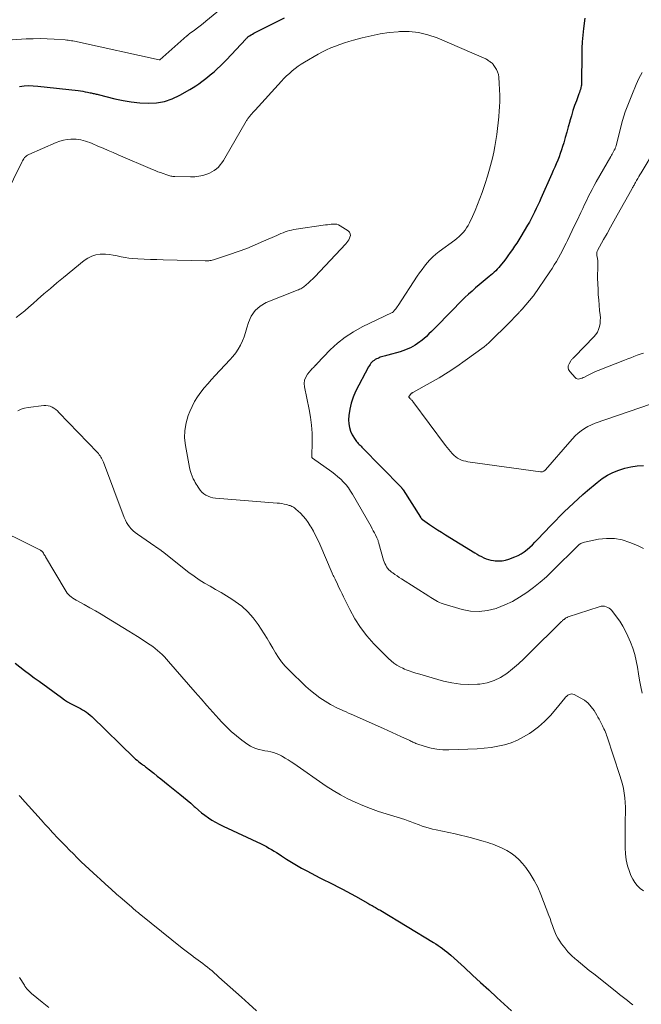
# Model space of a CAD drawing. Units: feet. Extents: x 2010000 to 2015031, y 540000 to 545000.
# Drawn here: x 2010465 to 2010590, y 542974 to 543171 of the extents above; entities that cross this region are included whole.
import ezdxf

# ---------------------------------------------------------------- set-up
doc = ezdxf.new("R2010")
doc.units = ezdxf.units.FT
doc.header["$LTSCALE"] = 100
doc.header["$MEASUREMENT"] = 0
doc.layers.add('CONTOUR INDEX', color=32, linetype='Continuous', lineweight=25)
doc.layers.add('CONTOUR INTERMEDIATE', color=40, linetype='Continuous', lineweight=15)

msp = doc.modelspace()

# ---------------------------------------------------------------- linework, layer by layer
at = {"layer": 'CONTOUR INDEX', "flags": 128}
for points, elevation in [([(2010465.15, 543158.07), (2010466.08, 543158.19), (2010467, 543158.25), (2010467.93, 543158.23), (2010468.85, 543158.17), (2010476.91, 543157.25), (2010477.38, 543157.18), (2010477.86, 543157.12), (2010478.33, 543157.03), (2010478.8, 543156.94), (2010479.35, 543156.83), (2010479.55, 543156.79), (2010479.75, 543156.75), (2010479.94, 543156.7), (2010480.14, 543156.66), (2010480.33, 543156.61), (2010480.53, 543156.56), (2010480.72, 543156.51), (2010480.91, 543156.46), (2010484.26, 543155.62), (2010485.92, 543155.26), (2010487.59, 543154.98), (2010489.27, 543154.81), (2010490.97, 543154.71), (2010492.63, 543154.81), (2010494.26, 543155.08), (2010495.81, 543155.61), (2010497.33, 543156.32), (2010499.35, 543157.48), (2010499.96, 543157.85), (2010500.56, 543158.23), (2010501.14, 543158.63), (2010501.71, 543159.06), (2010502.28, 543159.49), (2010502.84, 543159.94), (2010503.39, 543160.38), (2010503.94, 543160.84), (2010504.18, 543161.04), (2010504.84, 543161.62), (2010505.48, 543162.2), (2010506.1, 543162.82), (2010506.71, 543163.44), (2010510.55, 543167.58), (2010510.63, 543167.67), (2010510.72, 543167.76), (2010510.8, 543167.84), (2010510.89, 543167.92), (2010510.99, 543168), (2010511.08, 543168.07), (2010511.18, 543168.14), (2010511.28, 543168.21), (2010511.61, 543168.42), (2010511.88, 543168.59), (2010512.16, 543168.75), (2010512.44, 543168.9), (2010512.72, 543169.05), (2010518.3, 543171.86)], 780), ([(2010578.54, 543171.77), (2010578.29, 543169.72), (2010578.15, 543168.39), (2010578.05, 543167.06), (2010577.98, 543165.73), (2010577.95, 543164.39), (2010577.89, 543159), (2010577.89, 543158.9), (2010577.89, 543158.79), (2010577.89, 543158.69), (2010577.89, 543158.59), (2010577.88, 543158.49), (2010577.87, 543158.38), (2010577.86, 543158.28), (2010577.84, 543158.18), (2010577.74, 543157.78), (2010577.66, 543157.49), (2010577.57, 543157.19), (2010577.47, 543156.9), (2010577.37, 543156.61), (2010576.85, 543155.22), (2010576.49, 543154.23), (2010576.16, 543153.23), (2010575.85, 543152.22), (2010575.56, 543151.21), (2010575.52, 543151.08), (2010575.22, 543150), (2010574.92, 543148.93), (2010574.62, 543147.86), (2010574.31, 543146.79), (2010574.1, 543146.07), (2010573.88, 543145.36), (2010573.64, 543144.66), (2010573.38, 543143.96), (2010573.11, 543143.27), (2010572.82, 543142.59), (2010572.52, 543141.91), (2010572.23, 543141.22), (2010571.93, 543140.54), (2010569.74, 543135.64), (2010569.43, 543134.96), (2010569.11, 543134.27), (2010568.8, 543133.58), (2010568.48, 543132.9), (2010568.15, 543132.22), (2010567.81, 543131.55), (2010567.44, 543130.89), (2010567.07, 543130.24), (2010565.73, 543128), (2010565.33, 543127.34), (2010564.91, 543126.68), (2010564.48, 543126.04), (2010564.04, 543125.4), (2010564.02, 543125.36), (2010563.58, 543124.75), (2010563.14, 543124.14), (2010562.69, 543123.53), (2010562.23, 543122.93), (2010561.85, 543122.43), (2010561.57, 543122.09), (2010561.29, 543121.76), (2010560.99, 543121.43), (2010560.69, 543121.12), (2010560.37, 543120.81), (2010560.05, 543120.52), (2010559.72, 543120.23), (2010559.39, 543119.95), (2010558.13, 543118.93), (2010557.38, 543118.32), (2010556.65, 543117.69), (2010555.93, 543117.05), (2010555.21, 543116.4), (2010554.51, 543115.74), (2010553.82, 543115.07), (2010553.13, 543114.4), (2010552.45, 543113.71), (2010547.8, 543108.95), (2010547.29, 543108.44), (2010546.77, 543107.96), (2010546.24, 543107.49), (2010545.69, 543107.03), (2010545.44, 543106.83), (2010545, 543106.5), (2010544.54, 543106.19), (2010544.07, 543105.91), (2010543.58, 543105.66), (2010543.07, 543105.43), (2010542.56, 543105.23), (2010542.04, 543105.05), (2010541.51, 543104.89), (2010539.05, 543104.2), (2010538.79, 543104.13), (2010538.54, 543104.06), (2010538.28, 543103.99), (2010538.02, 543103.92), (2010537.77, 543103.84), (2010537.51, 543103.76), (2010537.27, 543103.66), (2010537.02, 543103.55), (2010536.76, 543103.43), (2010536.51, 543103.29), (2010536.28, 543103.14), (2010536.06, 543102.97), (2010535.85, 543102.78), (2010535.66, 543102.57), (2010535.48, 543102.35), (2010535.33, 543102.11), (2010535.18, 543101.87), (2010532.58, 543096.89), (2010532.07, 543095.75), (2010531.66, 543094.57), (2010531.4, 543093.36), (2010531.24, 543092.12), (2010531.18, 543091.2), (2010531.21, 543090.41), (2010531.32, 543089.65), (2010531.57, 543088.92), (2010531.91, 543088.21), (2010532.47, 543087.27), (2010532.61, 543087.05), (2010532.76, 543086.85), (2010532.93, 543086.66), (2010533.11, 543086.48), (2010533.3, 543086.3), (2010533.49, 543086.12), (2010533.67, 543085.94), (2010533.85, 543085.76), (2010541.69, 543077.72), (2010541.75, 543077.66), (2010541.8, 543077.6), (2010541.86, 543077.53), (2010541.91, 543077.47), (2010541.96, 543077.4), (2010542.01, 543077.34), (2010542.06, 543077.27), (2010542.1, 543077.2), (2010545.57, 543071.68), (2010545.61, 543071.62), (2010545.66, 543071.55), (2010545.71, 543071.49), (2010545.76, 543071.43), (2010545.81, 543071.37), (2010545.87, 543071.32), (2010545.93, 543071.27), (2010546, 543071.22), (2010547.43, 543070.23), (2010548.22, 543069.7), (2010549.01, 543069.17), (2010549.81, 543068.66), (2010550.62, 543068.15), (2010556.49, 543064.53), (2010556.93, 543064.27), (2010557.37, 543064.02), (2010557.82, 543063.78), (2010558.28, 543063.56), (2010558.75, 543063.36), (2010559.23, 543063.2), (2010559.72, 543063.08), (2010560.22, 543063), (2010560.59, 543062.95), (2010561.28, 543062.92), (2010561.96, 543062.95), (2010562.62, 543063.08), (2010563.28, 543063.27), (2010564.52, 543063.73), (2010565.18, 543064.02), (2010565.81, 543064.35), (2010566.4, 543064.75), (2010566.97, 543065.19), (2010567.5, 543065.68), (2010568.03, 543066.17), (2010568.54, 543066.68), (2010569.05, 543067.2), (2010571.76, 543070.05), (2010572.64, 543070.97), (2010573.53, 543071.88), (2010574.43, 543072.77), (2010575.34, 543073.65), (2010576.27, 543074.52), (2010577.2, 543075.38), (2010578.15, 543076.22), (2010579.11, 543077.05), (2010581.02, 543078.67), (2010582.03, 543079.43), (2010583.08, 543080.11), (2010584.2, 543080.67), (2010585.37, 543081.15), (2010586.58, 543081.51), (2010587.81, 543081.8), (2010589.05, 543081.97), (2010590.31, 543082.07)], 780), ([(2010464.28, 543042.4), (2010465.24, 543041.67), (2010466.19, 543040.94), (2010467.15, 543040.21), (2010468.12, 543039.49), (2010469.08, 543038.78), (2010473.55, 543035.51), (2010474.16, 543035.09), (2010474.78, 543034.69), (2010475.42, 543034.33), (2010476.08, 543033.98), (2010476.58, 543033.73), (2010476.99, 543033.52), (2010477.4, 543033.3), (2010477.8, 543033.07), (2010478.19, 543032.84), (2010478.58, 543032.58), (2010478.95, 543032.31), (2010479.3, 543032.02), (2010479.65, 543031.71), (2010488.16, 543023.46), (2010488.45, 543023.2), (2010488.74, 543022.94), (2010489.04, 543022.69), (2010489.35, 543022.45), (2010489.65, 543022.23), (2010489.81, 543022.11), (2010489.97, 543021.99), (2010490.14, 543021.87), (2010490.3, 543021.75), (2010490.46, 543021.63), (2010490.62, 543021.51), (2010490.78, 543021.39), (2010490.94, 543021.26), (2010492.07, 543020.35), (2010492.8, 543019.77), (2010493.53, 543019.19), (2010494.25, 543018.61), (2010494.98, 543018.02), (2010497.29, 543016.18), (2010498.04, 543015.57), (2010498.78, 543014.95), (2010499.51, 543014.32), (2010500.22, 543013.68), (2010500.39, 543013.53), (2010501.03, 543012.97), (2010501.69, 543012.43), (2010502.36, 543011.91), (2010503.05, 543011.42), (2010503.76, 543010.95), (2010504.48, 543010.51), (2010505.23, 543010.11), (2010505.99, 543009.73), (2010513.61, 543006.16), (2010514.14, 543005.9), (2010514.67, 543005.63), (2010515.19, 543005.34), (2010515.71, 543005.04), (2010516.21, 543004.73), (2010516.72, 543004.42), (2010517.22, 543004.1), (2010517.72, 543003.78), (2010518.69, 543003.13), (2010519.69, 543002.5), (2010520.69, 543001.89), (2010521.72, 543001.31), (2010522.76, 543000.75), (2010525.42, 542999.39), (2010526.32, 542998.93), (2010527.22, 542998.48), (2010528.12, 542998.02), (2010529.02, 542997.57), (2010529.92, 542997.11), (2010530.82, 542996.65), (2010531.7, 542996.16), (2010532.58, 542995.67), (2010535.01, 542994.29), (2010535.23, 542994.16), (2010535.45, 542994.04), (2010535.67, 542993.91), (2010535.89, 542993.79), (2010536.11, 542993.66), (2010536.33, 542993.54), (2010536.55, 542993.42), (2010536.77, 542993.3), (2010536.98, 542993.17), (2010537.2, 542993.05), (2010537.41, 542992.92), (2010537.63, 542992.79), (2010548.21, 542986.39), (2010548.67, 542986.11), (2010549.12, 542985.81), (2010549.56, 542985.51), (2010550, 542985.2), (2010550.43, 542984.87), (2010550.85, 542984.54), (2010551.26, 542984.19), (2010551.67, 542983.83), (2010554.39, 542981.36), (2010556.03, 542979.87), (2010557.66, 542978.38), (2010559.29, 542976.88), (2010560.92, 542975.38), (2010563.85, 542972.67)], 800)]:
    msp.add_lwpolyline(points, dxfattribs=dict(at, elevation=elevation))
at = {"layer": 'CONTOUR INTERMEDIATE', "flags": 128}
for points, elevation in [([(2010460.82, 543167.25), (2010466.47, 543167.6), (2010467.88, 543167.66), (2010469.29, 543167.68), (2010470.7, 543167.64), (2010472.12, 543167.57), (2010474.3, 543167.42), (2010474.62, 543167.39), (2010474.93, 543167.36), (2010475.25, 543167.31), (2010475.57, 543167.26), (2010475.88, 543167.2), (2010476.2, 543167.14), (2010476.51, 543167.08), (2010476.82, 543167.01), (2010493.2, 543163.4), (2010493.22, 543163.4), (2010493.24, 543163.4), (2010493.25, 543163.4), (2010493.27, 543163.4), (2010493.33, 543163.41), (2010498.7, 543168.2), (2010498.76, 543168.25), (2010498.83, 543168.3), (2010498.89, 543168.36), (2010498.96, 543168.41), (2010499.02, 543168.46), (2010499.09, 543168.51), (2010499.16, 543168.56), (2010499.22, 543168.61), (2010500.25, 543169.39), (2010500.83, 543169.83), (2010501.4, 543170.27), (2010501.97, 543170.73), (2010502.54, 543171.18), (2010506.24, 543174.2)], 776), ([(2010462.29, 543136.06), (2010465.63, 543142.92), (2010465.75, 543143.15), (2010465.88, 543143.37), (2010466.03, 543143.59), (2010466.19, 543143.8), (2010466.36, 543143.98), (2010466.56, 543144.15), (2010466.77, 543144.29), (2010467, 543144.41), (2010472.53, 543146.82), (2010473.25, 543147.08), (2010473.97, 543147.29), (2010474.71, 543147.41), (2010475.47, 543147.48), (2010476.04, 543147.5), (2010476.52, 543147.49), (2010476.99, 543147.46), (2010477.46, 543147.38), (2010477.92, 543147.27), (2010478.38, 543147.14), (2010478.83, 543146.99), (2010479.28, 543146.82), (2010479.72, 543146.64), (2010480.89, 543146.13), (2010481.91, 543145.69), (2010482.94, 543145.25), (2010483.96, 543144.81), (2010484.98, 543144.37), (2010491.81, 543141.43), (2010492.34, 543141.21), (2010492.88, 543140.99), (2010493.43, 543140.79), (2010493.98, 543140.59), (2010494.68, 543140.35), (2010494.88, 543140.28), (2010495.08, 543140.22), (2010495.29, 543140.17), (2010495.49, 543140.12), (2010495.7, 543140.08), (2010495.91, 543140.05), (2010496.12, 543140.03), (2010496.33, 543140.02), (2010499.47, 543139.94), (2010500.3, 543139.97), (2010501.12, 543140.06), (2010501.93, 543140.25), (2010502.72, 543140.5), (2010503.25, 543140.71), (2010503.74, 543140.94), (2010504.21, 543141.21), (2010504.64, 543141.54), (2010505.05, 543141.92), (2010505.41, 543142.33), (2010505.76, 543142.76), (2010506.07, 543143.22), (2010506.37, 543143.69), (2010510.64, 543151.12), (2010510.72, 543151.25), (2010510.8, 543151.38), (2010510.88, 543151.5), (2010510.96, 543151.63), (2010511.05, 543151.75), (2010511.14, 543151.87), (2010511.23, 543151.99), (2010511.33, 543152.11), (2010511.56, 543152.37), (2010511.77, 543152.61), (2010511.98, 543152.85), (2010512.2, 543153.1), (2010512.42, 543153.34), (2010517.69, 543159.13), (2010518.21, 543159.67), (2010518.74, 543160.2), (2010519.29, 543160.71), (2010519.85, 543161.21), (2010520.44, 543161.68), (2010521.04, 543162.13), (2010521.67, 543162.54), (2010522.31, 543162.94), (2010525.07, 543164.54), (2010525.91, 543165), (2010526.77, 543165.43), (2010527.64, 543165.82), (2010528.53, 543166.19), (2010529.43, 543166.52), (2010530.34, 543166.83), (2010531.25, 543167.11), (2010532.18, 543167.37), (2010533.88, 543167.83), (2010535.67, 543168.26), (2010537.47, 543168.62), (2010539.29, 543168.87), (2010541.12, 543169.06), (2010541.37, 543169.08), (2010543.31, 543169.09), (2010545.21, 543168.91), (2010547.08, 543168.46), (2010548.91, 543167.83), (2010558.38, 543163.77), (2010558.55, 543163.69), (2010558.72, 543163.6), (2010558.88, 543163.5), (2010559.03, 543163.4), (2010559.19, 543163.29), (2010559.34, 543163.18), (2010559.5, 543163.08), (2010559.65, 543162.97), (2010559.8, 543162.86), (2010559.94, 543162.74), (2010560.07, 543162.6), (2010560.18, 543162.46), (2010560.58, 543161.9), (2010560.85, 543161.45), (2010561.07, 543160.98), (2010561.21, 543160.49), (2010561.29, 543159.97), (2010561.39, 543158.66), (2010561.46, 543157.47), (2010561.49, 543156.28), (2010561.48, 543155.1), (2010561.42, 543153.91), (2010561.37, 543153.19), (2010561.28, 543152), (2010561.18, 543150.81), (2010561.05, 543149.62), (2010560.9, 543148.43), (2010560.73, 543147.25), (2010560.52, 543146.07), (2010560.28, 543144.9), (2010560.01, 543143.73), (2010559.82, 543142.96), (2010559.44, 543141.51), (2010559.03, 543140.07), (2010558.57, 543138.64), (2010558.09, 543137.21), (2010557.95, 543136.82), (2010557.51, 543135.61), (2010557.04, 543134.4), (2010556.53, 543133.21), (2010556.01, 543132.03), (2010555.41, 543130.73), (2010555.15, 543130.22), (2010554.85, 543129.72), (2010554.52, 543129.26), (2010554.15, 543128.81), (2010553.76, 543128.39), (2010553.34, 543127.99), (2010552.9, 543127.62), (2010552.45, 543127.26), (2010549.35, 543124.98), (2010548.7, 543124.46), (2010548.07, 543123.91), (2010547.49, 543123.32), (2010546.93, 543122.7), (2010546.41, 543122.05), (2010545.9, 543121.39), (2010545.41, 543120.71), (2010544.94, 543120.02), (2010541.09, 543114.13), (2010540.94, 543113.9), (2010540.78, 543113.68), (2010540.62, 543113.46), (2010540.45, 543113.25), (2010540.13, 543112.85), (2010540.01, 543112.77), (2010539.99, 543112.76), (2010539.98, 543112.75), (2010539.96, 543112.74), (2010539.94, 543112.73), (2010533.88, 543109.84), (2010532.14, 543108.89), (2010530.48, 543107.82), (2010528.94, 543106.59), (2010527.49, 543105.24), (2010524.82, 543102.46), (2010524.77, 543102.41), (2010524.72, 543102.35), (2010524.67, 543102.3), (2010524.62, 543102.24), (2010524.58, 543102.18), (2010524.53, 543102.13), (2010524.48, 543102.08), (2010524.42, 543102.02), (2010524.2, 543101.81), (2010524.03, 543101.65), (2010523.87, 543101.49), (2010523.72, 543101.32), (2010523.57, 543101.15), (2010522.94, 543100.39), (2010522.58, 543099.8), (2010522.33, 543099.19), (2010522.26, 543098.54), (2010522.31, 543097.86), (2010523.25, 543093.32), (2010523.53, 543091.73), (2010523.73, 543090.13), (2010523.83, 543088.53), (2010523.85, 543086.92), (2010523.8, 543083.72), (2010523.8, 543083.71), (2010523.8, 543083.69), (2010523.81, 543083.67), (2010523.82, 543083.65), (2010523.85, 543083.58), (2010523.86, 543083.56), (2010523.87, 543083.54), (2010523.9, 543083.52), (2010527.83, 543080.76), (2010528.44, 543080.3), (2010529.04, 543079.81), (2010529.6, 543079.29), (2010530.14, 543078.75), (2010530.65, 543078.17), (2010531.12, 543077.57), (2010531.56, 543076.94), (2010531.96, 543076.28), (2010535.67, 543069.81), (2010535.91, 543069.39), (2010536.13, 543068.98), (2010536.35, 543068.56), (2010536.56, 543068.14), (2010536.84, 543067.56), (2010536.9, 543067.42), (2010536.96, 543067.28), (2010537.02, 543067.14), (2010537.07, 543066.99), (2010537.12, 543066.85), (2010537.16, 543066.7), (2010537.21, 543066.55), (2010537.25, 543066.41), (2010538.2, 543063.07), (2010538.32, 543062.72), (2010538.45, 543062.39), (2010538.61, 543062.06), (2010538.79, 543061.74), (2010539, 543061.45), (2010539.23, 543061.17), (2010539.49, 543060.92), (2010539.77, 543060.69), (2010540.02, 543060.51), (2010540.45, 543060.2), (2010540.88, 543059.91), (2010541.31, 543059.62), (2010541.75, 543059.33), (2010547.29, 543055.84), (2010547.64, 543055.62), (2010547.98, 543055.4), (2010548.33, 543055.18), (2010548.67, 543054.96), (2010549.02, 543054.76), (2010549.39, 543054.58), (2010549.76, 543054.43), (2010550.15, 543054.3), (2010553.92, 543053.21), (2010555.64, 543052.88), (2010557.35, 543052.77), (2010559.05, 543052.99), (2010560.75, 543053.41), (2010560.93, 543053.48), (2010562.49, 543054.11), (2010564.02, 543054.82), (2010565.48, 543055.66), (2010566.9, 543056.57), (2010568.26, 543057.58), (2010569.58, 543058.64), (2010570.85, 543059.76), (2010572.08, 543060.93), (2010577.21, 543066.04), (2010577.23, 543066.06), (2010577.25, 543066.07), (2010577.26, 543066.09), (2010577.28, 543066.1), (2010577.35, 543066.17), (2010577.37, 543066.18), (2010577.38, 543066.2), (2010577.4, 543066.21), (2010577.42, 543066.22), (2010577.73, 543066.4), (2010577.91, 543066.49), (2010578.09, 543066.57), (2010578.28, 543066.63), (2010578.48, 543066.68), (2010581.32, 543067.27), (2010582.93, 543067.44), (2010584.51, 543067.43), (2010586.07, 543067.13), (2010587.61, 543066.63), (2010589.09, 543066), (2010590.32, 543065.4)], 784), ([(2010590.08, 543160.87), (2010589.74, 543160.28), (2010589.41, 543159.69), (2010589.12, 543159.08), (2010588.84, 543158.46), (2010587.95, 543156.36), (2010587.29, 543154.67), (2010586.67, 543152.96), (2010586.13, 543151.22), (2010585.64, 543149.47), (2010584.81, 543146.17), (2010584.78, 543146.06), (2010584.74, 543145.94), (2010584.7, 543145.82), (2010584.66, 543145.71), (2010584.61, 543145.6), (2010584.56, 543145.48), (2010584.51, 543145.38), (2010584.45, 543145.27), (2010584.29, 543145.01), (2010584.15, 543144.77), (2010584.02, 543144.53), (2010583.88, 543144.29), (2010583.74, 543144.05), (2010580.83, 543138.94), (2010580.41, 543138.19), (2010580.01, 543137.44), (2010579.62, 543136.68), (2010579.24, 543135.92), (2010578.87, 543135.15), (2010578.5, 543134.38), (2010578.13, 543133.61), (2010577.76, 543132.83), (2010576.99, 543131.2), (2010576.51, 543130.19), (2010576.03, 543129.18), (2010575.54, 543128.17), (2010575.05, 543127.16), (2010574.79, 543126.63), (2010574.42, 543125.89), (2010574.05, 543125.15), (2010573.65, 543124.43), (2010573.25, 543123.7), (2010572.84, 543122.99), (2010572.41, 543122.29), (2010571.97, 543121.59), (2010571.51, 543120.9), (2010568.25, 543116.11), (2010568.21, 543116.05), (2010565.97, 543113.42), (2010565.89, 543113.32), (2010565.81, 543113.23), (2010565.73, 543113.14), (2010565.64, 543113.05), (2010565.56, 543112.96), (2010565.48, 543112.87), (2010565.39, 543112.79), (2010565.31, 543112.7), (2010562.95, 543110.3), (2010562.35, 543109.69), (2010561.74, 543109.08), (2010561.13, 543108.47), (2010560.52, 543107.86), (2010559.58, 543106.93), (2010559.43, 543106.79), (2010559.29, 543106.65), (2010559.14, 543106.51), (2010558.99, 543106.38), (2010558.84, 543106.25), (2010558.68, 543106.12), (2010558.52, 543105.99), (2010558.36, 543105.87), (2010554.56, 543103.1), (2010552.86, 543101.91), (2010551.13, 543100.76), (2010549.35, 543099.67), (2010547.55, 543098.63), (2010544.04, 543096.69), (2010543.97, 543096.65), (2010543.91, 543096.62), (2010543.85, 543096.58), (2010543.78, 543096.54), (2010543.72, 543096.49), (2010543.67, 543096.45), (2010543.62, 543096.39), (2010543.57, 543096.33), (2010543.31, 543095.95), (2010543.28, 543095.9), (2010543.27, 543095.84), (2010543.28, 543095.78), (2010543.3, 543095.72), (2010543.33, 543095.66), (2010543.37, 543095.61), (2010543.42, 543095.56), (2010543.47, 543095.51), (2010543.62, 543095.37), (2010543.75, 543095.26), (2010543.87, 543095.14), (2010543.98, 543095.01), (2010544.08, 543094.87), (2010550.64, 543086.06), (2010550.95, 543085.66), (2010551.27, 543085.26), (2010551.59, 543084.86), (2010551.93, 543084.47), (2010552.01, 543084.38), (2010552.32, 543084.06), (2010552.66, 543083.78), (2010553.02, 543083.54), (2010553.41, 543083.33), (2010553.82, 543083.15), (2010554.24, 543083.01), (2010554.67, 543082.9), (2010555.1, 543082.82), (2010569.66, 543080.77), (2010569.8, 543080.76), (2010569.93, 543080.77), (2010570.06, 543080.81), (2010570.19, 543080.85), (2010570.32, 543080.92), (2010570.43, 543081), (2010570.54, 543081.09), (2010570.64, 543081.19), (2010575.53, 543086.84), (2010576.07, 543087.43), (2010576.64, 543088), (2010577.23, 543088.53), (2010577.85, 543089.04), (2010578.51, 543089.5), (2010579.19, 543089.91), (2010579.91, 543090.25), (2010580.65, 543090.54), (2010594.05, 543095.14)], 776), ([(2010592.71, 543145.54), (2010589.84, 543140.75), (2010589.61, 543140.37), (2010589.39, 543140), (2010589.17, 543139.62), (2010588.95, 543139.24), (2010588.7, 543138.81), (2010588.6, 543138.65), (2010588.51, 543138.48), (2010588.42, 543138.31), (2010588.32, 543138.14), (2010588.23, 543137.97), (2010588.14, 543137.8), (2010588.05, 543137.63), (2010587.95, 543137.46), (2010585.05, 543132.27), (2010584.37, 543131.05), (2010583.69, 543129.84), (2010583.01, 543128.62), (2010582.33, 543127.4), (2010581.11, 543125.18), (2010581.05, 543125.07), (2010581.01, 543124.95), (2010580.97, 543124.83), (2010580.95, 543124.7), (2010580.93, 543124.57), (2010580.93, 543124.44), (2010580.94, 543124.32), (2010580.96, 543124.19), (2010581.08, 543123.58), (2010581.14, 543123.14), (2010581.19, 543122.71), (2010581.19, 543122.27), (2010581.17, 543121.83), (2010581.16, 543121.69), (2010581.13, 543121.17), (2010581.11, 543120.66), (2010581.1, 543120.15), (2010581.11, 543119.63), (2010581.21, 543117.35), (2010581.26, 543116.3), (2010581.33, 543115.26), (2010581.42, 543114.22), (2010581.53, 543113.18), (2010581.63, 543112.3), (2010581.67, 543111.7), (2010581.66, 543111.11), (2010581.6, 543110.52), (2010581.49, 543109.93), (2010581.31, 543109.37), (2010581.08, 543108.83), (2010580.76, 543108.35), (2010580.39, 543107.89), (2010576.54, 543103.9), (2010576.44, 543103.79), (2010576.33, 543103.69), (2010576.22, 543103.59), (2010576.11, 543103.49), (2010576, 543103.39), (2010575.9, 543103.29), (2010575.81, 543103.17), (2010575.72, 543103.05), (2010575.38, 543102.48), (2010575.24, 543102.07), (2010575.2, 543101.68), (2010575.31, 543101.3), (2010575.53, 543100.93), (2010576.63, 543099.68), (2010576.82, 543099.53), (2010577.02, 543099.43), (2010577.25, 543099.4), (2010577.49, 543099.42), (2010577.74, 543099.5), (2010577.99, 543099.59), (2010578.23, 543099.69), (2010578.46, 543099.8), (2010579.07, 543100.12), (2010579.61, 543100.4), (2010580.15, 543100.66), (2010580.71, 543100.9), (2010581.26, 543101.13), (2010586.54, 543103.19), (2010587.16, 543103.44), (2010587.79, 543103.68), (2010588.41, 543103.92), (2010589.03, 543104.16), (2010589.66, 543104.39), (2010590.29, 543104.6)], 772), ([(2010464.51, 543111.73), (2010465.37, 543112.4), (2010466.22, 543113.09), (2010467.05, 543113.8), (2010467.88, 543114.52), (2010468.79, 543115.33), (2010470.07, 543116.46), (2010471.36, 543117.57), (2010472.66, 543118.67), (2010473.98, 543119.76), (2010478.14, 543123.16), (2010478.88, 543123.66), (2010479.66, 543124.05), (2010480.5, 543124.28), (2010481.37, 543124.42), (2010481.58, 543124.43), (2010482.38, 543124.44), (2010483.18, 543124.39), (2010483.97, 543124.27), (2010484.75, 543124.1), (2010485.53, 543123.91), (2010486.32, 543123.76), (2010487.12, 543123.65), (2010487.92, 543123.58), (2010488.87, 543123.53), (2010490.15, 543123.46), (2010491.43, 543123.4), (2010492.71, 543123.35), (2010493.99, 543123.32), (2010502.42, 543123.11), (2010502.65, 543123.11), (2010502.89, 543123.12), (2010503.12, 543123.13), (2010503.36, 543123.16), (2010503.59, 543123.19), (2010503.82, 543123.23), (2010504.04, 543123.29), (2010504.27, 543123.36), (2010507.3, 543124.37), (2010509.03, 543124.97), (2010510.75, 543125.61), (2010512.45, 543126.3), (2010514.13, 543127.03), (2010516.76, 543128.22), (2010517.18, 543128.4), (2010517.59, 543128.58), (2010518.02, 543128.75), (2010518.44, 543128.91), (2010518.87, 543129.05), (2010519.31, 543129.18), (2010519.75, 543129.28), (2010520.2, 543129.36), (2010526.54, 543130.3), (2010526.93, 543130.36), (2010527.31, 543130.41), (2010527.69, 543130.45), (2010528.08, 543130.49), (2010528.45, 543130.49), (2010528.81, 543130.44), (2010529.16, 543130.31), (2010529.49, 543130.14), (2010531.08, 543129.11), (2010531.33, 543128.83), (2010531.5, 543128.53), (2010531.52, 543128.19), (2010531.44, 543127.83), (2010531.35, 543127.63), (2010531.19, 543127.34), (2010531.02, 543127.06), (2010530.83, 543126.8), (2010530.61, 543126.55), (2010524.37, 543119.89), (2010523.97, 543119.47), (2010523.55, 543119.07), (2010523.12, 543118.69), (2010522.69, 543118.31), (2010522.18, 543117.89), (2010521.98, 543117.75), (2010521.77, 543117.61), (2010521.56, 543117.5), (2010521.33, 543117.4), (2010521.1, 543117.32), (2010520.87, 543117.23), (2010520.64, 543117.14), (2010520.41, 543117.04), (2010514.65, 543114.74), (2010513.43, 543114.04), (2010512.4, 543113.16), (2010511.65, 543112.04), (2010511.09, 543110.74), (2010510.79, 543109.64), (2010510.52, 543108.75), (2010510.21, 543107.89), (2010509.86, 543107.04), (2010509.47, 543106.2), (2010509.02, 543105.4), (2010508.53, 543104.63), (2010507.97, 543103.91), (2010507.36, 543103.22), (2010504.43, 543100.13), (2010503.68, 543099.3), (2010502.94, 543098.47), (2010502.22, 543097.61), (2010501.52, 543096.74), (2010500.88, 543095.84), (2010500.29, 543094.9), (2010499.78, 543093.92), (2010499.33, 543092.9), (2010499, 543092.06), (2010498.56, 543090.59), (2010498.29, 543089.1), (2010498.28, 543087.59), (2010498.43, 543086.06), (2010499.26, 543081.63), (2010499.39, 543081.05), (2010499.56, 543080.49), (2010499.78, 543079.94), (2010500.02, 543079.4), (2010500.23, 543078.99), (2010500.41, 543078.67), (2010500.58, 543078.35), (2010500.77, 543078.04), (2010500.97, 543077.73), (2010501.12, 543077.49), (2010501.42, 543077.09), (2010501.76, 543076.73), (2010502.14, 543076.41), (2010502.55, 543076.13), (2010503.02, 543075.9), (2010503.48, 543075.72), (2010503.97, 543075.6), (2010504.47, 543075.53), (2010516.87, 543074.53), (2010517.34, 543074.48), (2010517.8, 543074.41), (2010518.26, 543074.32), (2010518.71, 543074.21), (2010519.24, 543074.07), (2010519.42, 543074.01), (2010519.61, 543073.94), (2010519.79, 543073.86), (2010519.97, 543073.78), (2010520.14, 543073.68), (2010520.31, 543073.57), (2010520.46, 543073.45), (2010520.61, 543073.32), (2010521.5, 543072.48), (2010522.06, 543071.9), (2010522.58, 543071.3), (2010523.05, 543070.65), (2010523.48, 543069.97), (2010523.64, 543069.7), (2010524.11, 543068.86), (2010524.56, 543068.01), (2010524.98, 543067.15), (2010525.37, 543066.27), (2010527.89, 543060.44), (2010527.96, 543060.28), (2010528.03, 543060.13), (2010528.1, 543059.98), (2010528.18, 543059.83), (2010528.25, 543059.69), (2010528.33, 543059.54), (2010528.4, 543059.39), (2010528.47, 543059.24), (2010528.94, 543058.26), (2010529.24, 543057.62), (2010529.55, 543056.98), (2010529.86, 543056.35), (2010530.17, 543055.71), (2010531.41, 543053.17), (2010532.42, 543051.32), (2010533.55, 543049.56), (2010534.84, 543047.9), (2010536.23, 543046.33), (2010539.16, 543043.34), (2010539.69, 543042.86), (2010540.24, 543042.41), (2010540.83, 543042.02), (2010541.46, 543041.67), (2010542.03, 543041.39), (2010542.39, 543041.22), (2010542.75, 543041.06), (2010543.12, 543040.92), (2010543.5, 543040.79), (2010543.88, 543040.67), (2010544.26, 543040.55), (2010544.64, 543040.44), (2010545.02, 543040.33), (2010550.22, 543038.84), (2010551.9, 543038.45), (2010553.6, 543038.2), (2010555.31, 543038.14), (2010557.03, 543038.2), (2010557.5, 543038.24), (2010558.95, 543038.5), (2010560.34, 543038.92), (2010561.65, 543039.56), (2010562.89, 543040.36), (2010564.07, 543041.3), (2010565.22, 543042.27), (2010566.33, 543043.28), (2010567.42, 543044.33), (2010573.8, 543050.7), (2010573.89, 543050.78), (2010573.98, 543050.87), (2010574.07, 543050.95), (2010574.17, 543051.03), (2010574.33, 543051.16), (2010574.35, 543051.17), (2010574.36, 543051.18), (2010574.38, 543051.2), (2010574.39, 543051.21), (2010574.46, 543051.26), (2010574.47, 543051.27), (2010574.49, 543051.28), (2010574.51, 543051.29), (2010574.52, 543051.31), (2010574.58, 543051.35), (2010574.63, 543051.39), (2010574.67, 543051.42), (2010574.72, 543051.45), (2010574.77, 543051.49), (2010574.83, 543051.52), (2010574.92, 543051.57), (2010575, 543051.61), (2010575.09, 543051.65), (2010575.18, 543051.68), (2010581.46, 543053.75), (2010581.8, 543053.83), (2010582.14, 543053.86), (2010582.48, 543053.83), (2010582.83, 543053.75), (2010583.15, 543053.61), (2010583.44, 543053.44), (2010583.71, 543053.22), (2010583.95, 543052.96), (2010584.91, 543051.73), (2010585.57, 543050.81), (2010586.18, 543049.86), (2010586.72, 543048.87), (2010587.2, 543047.84), (2010587.71, 543046.66), (2010588.17, 543045.43), (2010588.57, 543044.17), (2010588.87, 543042.89), (2010589.09, 543041.59), (2010589.29, 543040.28), (2010589.51, 543038.98), (2010589.77, 543037.68), (2010590.05, 543036.39)], 788), ([(2010464.82, 543093), (2010465.49, 543093.34), (2010466.19, 543093.56), (2010466.93, 543093.71), (2010470.03, 543094.09), (2010470.46, 543094.1), (2010470.88, 543094.06), (2010471.29, 543093.94), (2010471.68, 543093.77), (2010472.06, 543093.54), (2010472.42, 543093.28), (2010472.75, 543093), (2010473.07, 543092.7), (2010480.79, 543084.66), (2010480.98, 543084.45), (2010481.16, 543084.23), (2010481.33, 543084), (2010481.48, 543083.76), (2010481.62, 543083.52), (2010481.75, 543083.26), (2010481.87, 543083.01), (2010481.98, 543082.74), (2010486.17, 543071.61), (2010486.39, 543071.12), (2010486.63, 543070.65), (2010486.91, 543070.2), (2010487.23, 543069.77), (2010487.59, 543069.37), (2010487.96, 543068.99), (2010488.37, 543068.64), (2010488.8, 543068.32), (2010492.33, 543065.87), (2010492.5, 543065.75), (2010492.66, 543065.64), (2010492.82, 543065.53), (2010492.99, 543065.42), (2010493.14, 543065.31), (2010493.23, 543065.25), (2010493.31, 543065.19), (2010493.4, 543065.13), (2010493.48, 543065.06), (2010493.56, 543065), (2010493.64, 543064.93), (2010493.72, 543064.87), (2010493.81, 543064.81), (2010499.15, 543060.63), (2010500.17, 543059.87), (2010501.21, 543059.15), (2010502.29, 543058.48), (2010503.39, 543057.84), (2010504.5, 543057.22), (2010505.6, 543056.58), (2010506.68, 543055.92), (2010507.76, 543055.24), (2010508.43, 543054.81), (2010509.76, 543053.82), (2010510.98, 543052.74), (2010512.06, 543051.5), (2010513.04, 543050.17), (2010514.23, 543048.28), (2010514.82, 543047.35), (2010515.39, 543046.4), (2010515.95, 543045.46), (2010516.5, 543044.5), (2010517.08, 543043.57), (2010517.72, 543042.68), (2010518.42, 543041.84), (2010519.18, 543041.05), (2010522.6, 543037.76), (2010523.51, 543036.94), (2010524.45, 543036.18), (2010525.43, 543035.47), (2010526.46, 543034.82), (2010527.57, 543034.15), (2010528.07, 543033.87), (2010528.57, 543033.6), (2010529.08, 543033.34), (2010529.6, 543033.1), (2010530.12, 543032.87), (2010530.65, 543032.63), (2010531.17, 543032.4), (2010531.7, 543032.17), (2010538.17, 543029.33), (2010539.05, 543028.94), (2010539.93, 543028.54), (2010540.81, 543028.14), (2010541.68, 543027.74), (2010543, 543027.12), (2010543.21, 543027.02), (2010543.42, 543026.91), (2010543.63, 543026.81), (2010543.83, 543026.7), (2010544.04, 543026.6), (2010544.25, 543026.5), (2010544.47, 543026.41), (2010544.68, 543026.33), (2010546.54, 543025.71), (2010547.7, 543025.39), (2010548.86, 543025.16), (2010550.05, 543025.05), (2010551.25, 543025.03), (2010556.99, 543025.26), (2010558.38, 543025.36), (2010559.75, 543025.51), (2010561.12, 543025.76), (2010562.47, 543026.06), (2010563.79, 543026.47), (2010565.06, 543026.98), (2010566.28, 543027.62), (2010567.45, 543028.34), (2010567.91, 543028.66), (2010569.23, 543029.67), (2010570.49, 543030.75), (2010571.65, 543031.93), (2010572.75, 543033.18), (2010574.52, 543035.39), (2010574.71, 543035.61), (2010574.92, 543035.8), (2010575.15, 543035.97), (2010575.4, 543036.13), (2010575.65, 543036.22), (2010575.91, 543036.26), (2010576.17, 543036.22), (2010576.42, 543036.14), (2010577.65, 543035.5), (2010578.47, 543034.99), (2010579.21, 543034.4), (2010579.85, 543033.69), (2010580.42, 543032.91), (2010580.95, 543032.02), (2010581.19, 543031.62), (2010581.41, 543031.21), (2010581.63, 543030.79), (2010581.84, 543030.37), (2010581.95, 543030.15), (2010582.09, 543029.84), (2010582.24, 543029.53), (2010582.39, 543029.22), (2010582.54, 543028.91), (2010582.68, 543028.59), (2010582.81, 543028.28), (2010582.93, 543027.96), (2010583.05, 543027.63), (2010585.6, 543019.89), (2010585.86, 543019.03), (2010586.1, 543018.15), (2010586.29, 543017.26), (2010586.45, 543016.37), (2010586.45, 543016.33), (2010586.57, 543015.41), (2010586.65, 543014.49), (2010586.69, 543013.56), (2010586.7, 543012.63), (2010586.69, 543012.28), (2010586.67, 543011.18), (2010586.65, 543010.07), (2010586.65, 543008.97), (2010586.64, 543007.86), (2010586.64, 543005.41), (2010586.7, 543004.18), (2010586.86, 543002.97), (2010587.14, 543001.79), (2010587.51, 543000.61), (2010587.81, 542999.83), (2010588.15, 542999.1), (2010588.56, 542998.42), (2010589.07, 542997.81), (2010589.64, 542997.26), (2010590.29, 542996.75)], 792), ([(2010458.53, 543070.42), (2010469.27, 543065.12), (2010469.36, 543065.07), (2010469.44, 543065.03), (2010469.51, 543064.98), (2010469.59, 543064.92), (2010469.66, 543064.86), (2010469.73, 543064.8), (2010469.79, 543064.73), (2010469.84, 543064.66), (2010469.96, 543064.46), (2010470.07, 543064.29), (2010470.18, 543064.11), (2010470.29, 543063.94), (2010470.39, 543063.76), (2010474.29, 543057.12), (2010474.5, 543056.8), (2010474.72, 543056.49), (2010474.98, 543056.21), (2010475.25, 543055.94), (2010475.55, 543055.7), (2010475.85, 543055.47), (2010476.17, 543055.26), (2010476.5, 543055.06), (2010478.11, 543054.17), (2010479.25, 543053.54), (2010480.39, 543052.89), (2010481.51, 543052.23), (2010482.63, 543051.56), (2010487.06, 543048.85), (2010487.96, 543048.3), (2010488.86, 543047.74), (2010489.75, 543047.16), (2010490.64, 543046.59), (2010491.36, 543046.11), (2010491.88, 543045.75), (2010492.38, 543045.38), (2010492.86, 543044.99), (2010493.33, 543044.58), (2010493.78, 543044.15), (2010494.23, 543043.7), (2010494.65, 543043.25), (2010495.07, 543042.78), (2010500.39, 543036.63), (2010501.57, 543035.28), (2010502.75, 543033.93), (2010503.94, 543032.59), (2010505.14, 543031.26), (2010505.7, 543030.63), (2010506.65, 543029.64), (2010507.63, 543028.7), (2010508.67, 543027.82), (2010509.75, 543026.98), (2010510.96, 543026.1), (2010511.48, 543025.77), (2010512.01, 543025.49), (2010512.58, 543025.28), (2010513.17, 543025.11), (2010513.23, 543025.1), (2010513.81, 543024.98), (2010514.39, 543024.87), (2010514.96, 543024.75), (2010515.54, 543024.64), (2010516.11, 543024.5), (2010516.67, 543024.33), (2010517.2, 543024.1), (2010517.72, 543023.83), (2010517.89, 543023.73), (2010518.47, 543023.38), (2010519.05, 543023.02), (2010519.63, 543022.65), (2010520.19, 543022.27), (2010526.7, 543017.76), (2010528.09, 543016.85), (2010529.52, 543016), (2010530.99, 543015.23), (2010532.49, 543014.51), (2010534.02, 543013.86), (2010535.57, 543013.24), (2010537.14, 543012.69), (2010538.73, 543012.17), (2010542.42, 543011.04), (2010542.79, 543010.92), (2010543.15, 543010.8), (2010543.51, 543010.66), (2010543.87, 543010.52), (2010544.22, 543010.38), (2010544.58, 543010.24), (2010544.94, 543010.11), (2010545.3, 543009.98), (2010545.94, 543009.75), (2010546.63, 543009.52), (2010547.32, 543009.31), (2010548.02, 543009.13), (2010548.73, 543008.97), (2010552.52, 543008.16), (2010553.63, 543007.91), (2010554.74, 543007.65), (2010555.85, 543007.37), (2010556.94, 543007.07), (2010558.15, 543006.73), (2010558.65, 543006.59), (2010559.13, 543006.44), (2010559.62, 543006.28), (2010560.1, 543006.12), (2010560.58, 543005.94), (2010561.05, 543005.75), (2010561.52, 543005.54), (2010561.97, 543005.31), (2010562.91, 543004.82), (2010563.78, 543004.29), (2010564.61, 543003.69), (2010565.35, 543002.99), (2010566.04, 543002.23), (2010566.69, 543001.41), (2010567.6, 543000.15), (2010568.42, 542998.85), (2010569.12, 542997.47), (2010569.74, 542996.05), (2010571.33, 542991.84), (2010571.58, 542991.18), (2010571.82, 542990.51), (2010572.05, 542989.84), (2010572.28, 542989.18), (2010572.53, 542988.52), (2010572.82, 542987.88), (2010573.16, 542987.26), (2010573.53, 542986.67), (2010573.9, 542986.14), (2010574.51, 542985.32), (2010575.16, 542984.54), (2010575.88, 542983.81), (2010576.63, 542983.12), (2010576.8, 542982.97), (2010577.68, 542982.24), (2010578.56, 542981.51), (2010579.44, 542980.8), (2010580.33, 542980.09), (2010584.95, 542976.43), (2010585.49, 542976), (2010586.03, 542975.58), (2010586.57, 542975.16), (2010587.11, 542974.75), (2010587.66, 542974.33), (2010588.21, 542973.92)], 796), ([(2010465.09, 543015.9), (2010465.4, 543015.57), (2010465.71, 543015.23), (2010469.51, 543010.98), (2010469.89, 543010.56), (2010470.26, 543010.15), (2010470.63, 543009.73), (2010471.01, 543009.31), (2010471.39, 543008.9), (2010471.77, 543008.48), (2010472.15, 543008.07), (2010472.54, 543007.67), (2010474.43, 543005.71), (2010475.2, 543004.93), (2010475.97, 543004.15), (2010476.75, 543003.38), (2010477.54, 543002.61), (2010478.34, 543001.85), (2010479.13, 543001.1), (2010479.94, 543000.35), (2010480.75, 542999.61), (2010481.32, 542999.09), (2010482.42, 542998.09), (2010483.52, 542997.09), (2010484.63, 542996.11), (2010485.75, 542995.13), (2010487.67, 542993.46), (2010487.89, 542993.27), (2010488.12, 542993.08), (2010488.34, 542992.89), (2010488.57, 542992.71), (2010488.79, 542992.52), (2010489.02, 542992.34), (2010489.25, 542992.15), (2010489.48, 542991.97), (2010497.81, 542985.26), (2010498.33, 542984.85), (2010498.86, 542984.44), (2010499.39, 542984.04), (2010499.93, 542983.64), (2010500.06, 542983.55), (2010500.54, 542983.2), (2010501.01, 542982.86), (2010501.48, 542982.51), (2010501.96, 542982.17), (2010502.42, 542981.81), (2010502.89, 542981.45), (2010503.34, 542981.08), (2010503.78, 542980.7), (2010505.17, 542979.46), (2010506.3, 542978.46), (2010507.43, 542977.45), (2010508.55, 542976.43), (2010509.67, 542975.42), (2010511.16, 542974.07), (2010512.72, 542972.68)], 804), ([(2010465.16, 542979.35), (2010466.14, 542977.82), (2010466.2, 542977.73), (2010466.26, 542977.64), (2010466.32, 542977.55), (2010466.38, 542977.46), (2010466.45, 542977.37), (2010466.52, 542977.28), (2010466.59, 542977.2), (2010466.66, 542977.11), (2010466.85, 542976.89), (2010467.02, 542976.71), (2010467.2, 542976.53), (2010467.38, 542976.35), (2010467.58, 542976.19), (2010469.72, 542974.4), (2010471.01, 542973.37)], 808)]:
    msp.add_lwpolyline(points, dxfattribs=dict(at, elevation=elevation))

doc.saveas('drawing.dxf')
